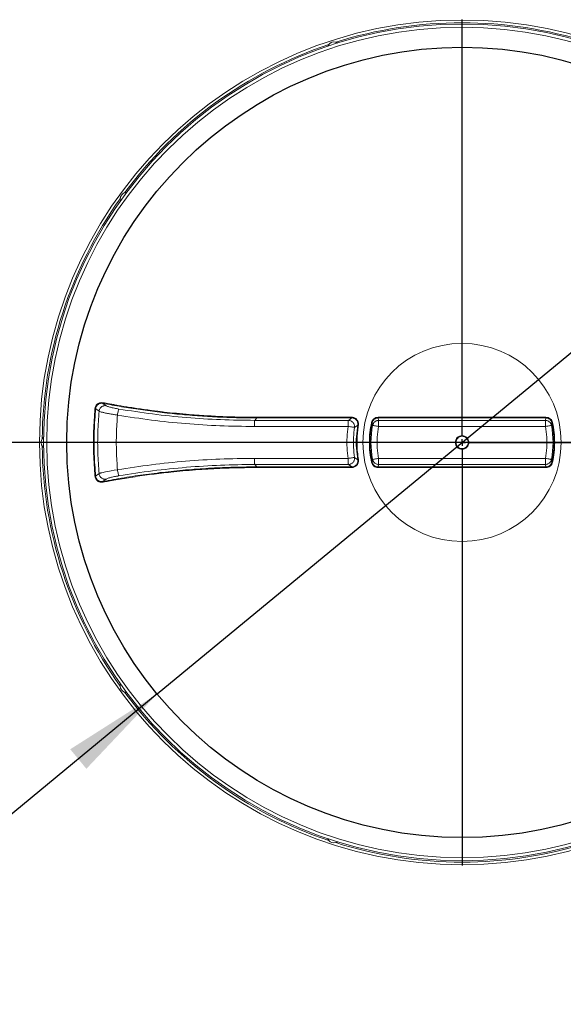
# Model space of a CAD drawing. Units: millimetres. Extents: x 2826 to 9527, y 1538 to 8270.
# Drawn here: x 3640 to 4039, y 6360 to 7083 of the extents above; entities that cross this region are included whole.
import ezdxf

# ---------------------------------------------------------------- set-up
doc = ezdxf.new("R2010")
doc.units = ezdxf.units.MM
doc.header["$LTSCALE"] = 30
doc.layers.add('SLD-0', color=19, linetype='Continuous')
doc.styles.add('SLDTEXTSTYLE0', font='TXT', dxfattribs={"width": 0.605})
doc.dimstyles.new('SLDDIMSTYLE1', dxfattribs={"dimtxt": 105, "dimasz": 75, "dimexe": 0, "dimexo": 0.0625, "dimgap": 26.25, "dimtad": 1, "dimrnd": 1e-09, "dimzin": 12, "dimdsep": 46, "dimtxsty": 'SLDTEXTSTYLE0', "dimsah": 1, "dimcen": 0.09, "dimadec": 0, "dimazin": 3, "dimtfac": 1, "dimtofl": 0, "dimtmove": 0, "dimatfit": 3, "dimfxl": 0, "dimfrac": 2, "dimtolj": 1, "dimtzin": 12, "dimarcsym": 0})
doc.dimstyles.new('SLDDIMSTYLE4', dxfattribs={"dimtxt": 105, "dimasz": 75, "dimexe": 0, "dimexo": 0.0625, "dimgap": 26.25, "dimtad": 1, "dimrnd": 1e-09, "dimzin": 12, "dimdsep": 46, "dimtxsty": 'SLDTEXTSTYLE0', "dimblk1": 'NONE', "dimsah": 1, "dimcen": 0, "dimadec": 0, "dimazin": 3, "dimtfac": 1, "dimtmove": 0, "dimatfit": 3, "dimldrblk": 'NONE', "dimfxl": 0, "dimfrac": 2, "dimtolj": 1, "dimtzin": 12, "dimarcsym": 0})

# ---------------------------------------------------------------- blocks, each defined once
blk = doc.blocks.new('_D_8')
at = {"layer": 'SLD-0', "color": 7}
for q in [(4187.87, 6957.41), (3136.81, 6089.81)]:
    blk.add_line((3740.57, 6588.19), q, dxfattribs=at)
blk.add_solid([(3740.57, 6588.19), (3676.81, 6547.61), (3688.65, 6533.27)], dxfattribs=at)
at = {"layer": 'SLD-0', "color": 7, "char_height": 105, "attachment_point": 1, "rotation": 39.53811, "style": 'SLDTEXTSTYLE0'}
for s, insert in [('580', (3168.78, 6291.55, 0.1)), ('%%c', (3050.91, 6193.87, 0.1))]:
    blk.add_mtext(s, dxfattribs=dict(at, insert=insert))
blk = doc.blocks.new('_NONE')
blk = doc.blocks.new('_D_11')
at = {"layer": 'SLD-0', "color": 7}
for p, q in [((3379.22, 6902.75), (3379.22, 8163.18)), ((5849.22, 6902.75), (5849.22, 8163.18)), ((3379.22, 8133.18), (5849.22, 8133.18))]:
    blk.add_line(p, q, dxfattribs=at)
for points in [[(3379.22, 8133.18), (3454.22, 8123.88), (3454.22, 8142.48)], [(5849.22, 8133.18), (5774.22, 8142.48), (5774.22, 8123.88)]]:
    blk.add_solid(points, dxfattribs=at)
at = {"layer": 'SLD-0', "color": 7, "insert": (4374.26, 8268.53, -627.4), "char_height": 105, "attachment_point": 1, "style": 'SLDTEXTSTYLE0'}
blk.add_mtext('2470', dxfattribs=at)
blk = doc.blocks.new('SW_CENTERMARKSYMBOL_1')
at = {"layer": 'SLD-0', "color": 0}
blk.add_line((-5, 0), (-1137.5, 0), dxfattribs=at)
blk = doc.blocks.new('SW_CENTERMARKSYMBOL_2')
at = {"layer": 'SLD-0', "color": 0}
for p, q in [((0, 5), (0, 310.5)), ((-5, 0), (-310.5, 0)), ((0, 0), (-2.5, 0)), ((0, 0), (0, 2.5)), ((0, 0), (0, -2.5)), ((0, 0), (2.5, 0)), ((5, 0), (310.5, 0)), ((0, -5), (0, -310.5))]:
    blk.add_line(p, q, dxfattribs=at)

msp = doc.modelspace()

# ---------------------------------------------------------------- linework, layer by layer
at = {"color": 7, "linetype": 'Continuous', "lineweight": 15}
for p, q in [((3700.779, 6801.468), (3703.111, 6799.737)), ((3813.59, 6790.765), (3812.168, 6788.982)), ((3812.168, 6788.982), (3880.903, 6788.984)), ((3883.324, 6790.771), (3813.59, 6790.765)), ((3813.621, 6791.259), (3883.355, 6791.261)), ((3883.324, 6790.771), (3880.903, 6788.984)), ((3887.726, 6785.519), (3885.36, 6783.863)), ((3898.625, 6785.331), (3898.292, 6787.213)), ((4025.754, 6791.256), (3902.681, 6791.256)), ((3903.043, 6788.97), (3902.681, 6790.758)), ((4025.754, 6790.758), (3902.681, 6790.758)), ((3903.043, 6788.97), (4025.392, 6788.97)), ((3903.043, 6784.487), (3903.043, 6788.97)), ((4025.392, 6788.97), (4025.754, 6790.758)), ((4025.392, 6784.487), (4025.392, 6788.97)), ((4029.809, 6785.331), (4030.143, 6787.213)), ((3811.883, 6784.5), (3880.617, 6784.501)), ((3903.043, 6784.487), (4025.392, 6784.487)), ((3880.617, 6761.095), (3811.883, 6761.096)), ((3880.903, 6756.612), (3812.168, 6756.613)), ((3813.59, 6754.831), (3812.168, 6756.613)), ((3883.324, 6754.825), (3880.903, 6756.612)), ((3887.726, 6760.077), (3885.36, 6761.732)), ((3898.625, 6760.265), (3898.292, 6758.383)), ((3903.043, 6756.626), (3902.681, 6754.838)), ((4025.392, 6761.109), (3903.043, 6761.109)), ((3903.043, 6761.109), (3903.043, 6756.626)), ((4025.392, 6756.626), (3903.043, 6756.626)), ((4025.392, 6756.626), (4025.392, 6761.109)), ((4025.754, 6754.838), (4025.392, 6756.626)), ((4029.809, 6760.265), (4030.143, 6758.383)), ((3697.923, 6749.892), (3695.415, 6748.017)), ((3813.59, 6754.831), (3883.324, 6754.825)), ((3883.355, 6754.335), (3813.621, 6754.337)), ((3902.681, 6754.838), (4025.754, 6754.838)), ((3902.681, 6754.34), (4025.754, 6754.34)), ((3700.779, 6744.127), (3703.111, 6745.859))]:
    msp.add_line(p, q, dxfattribs=at)
at = {"color": 7, "linetype": 'Continuous', "lineweight": 15, "flags": 128}
msp.add_lwpolyline([(3697.923, 6749.892), (3698.541, 6750.155), (3699.006, 6750.309), (3699.279, 6750.392), (3699.426, 6750.435), (3699.502, 6750.457), (3699.541, 6750.468), (3699.561, 6750.474), (3699.571, 6750.476), (3699.575, 6750.478), (3699.578, 6750.478), (3699.579, 6750.479), (3699.58, 6750.479), (3699.58, 6750.479), (3699.58, 6750.479), (3699.58, 6750.479), (3699.58, 6750.479), (3699.58, 6750.479), (3699.58, 6750.479), (3699.991, 6750.592), (3700.942, 6750.831), (3701.803, 6751.029), (3702.616, 6751.205), (3704.111, 6751.506), (3705.496, 6751.767), (3706.707, 6751.981), (3708.984, 6752.353), (3711.42, 6752.717)], dxfattribs=at)
at = {"color": 7, "linetype": 'Continuous', "lineweight": 15}
for centre, radius in [((4614.218, 6772.798), 1135), ((3964.217, 6772.798), 310), ((3964.217, 6772.798), 307), ((3964.217, 6772.798), 304.674), ((3964.217, 6772.798), 72.7)]:
    msp.add_circle(centre, radius, dxfattribs=at)
for centre, radius, start, end in [((3964.217, 6772.798), 308, 72.493392, 107.506608), ((3964.217, 6772.798), 308, 108.493392, 143.506608), ((3870.353, 7061.682), 5, 75.96202, 140.038129), ((3964.217, 6772.798), 308, 144.493392, 179.506608), ((3964.217, 6772.798), 67.483, 167.666086, 192.333914), ((3964.217, 6772.798), 67.483, 347.666086, 12.333914), ((3964.217, 6772.798), 66.779, 169.182275, 190.817725), ((3964.217, 6772.798), 66.779, 349.182275, 10.817725), ((3964.217, 6772.798), 308, 180.493392, 215.506608), ((3718.478, 6594.258), 5, 183.96344, 248.036778), ((3964.217, 6772.798), 308, 216.493392, 251.506608), ((3870.353, 6483.915), 5, 219.963958, 284.035893), ((3964.217, 6772.798), 308, 252.493392, 287.506608)]:
    msp.add_arc(centre, radius, start, end, dxfattribs=at)
for points, knots in [([(3865.724, 7063.569), (3865.827, 7063.799), (3866.033, 7064.257), (3866.359, 7064.681), (3866.521, 7064.893)], [0, 0, 0, 0, 0.5001478, 1, 1, 1, 1]), ([(3871.566, 7066.532), (3871.823, 7066.456), (3872.335, 7066.305), (3872.771, 7066.055), (3872.989, 7065.93)], [0, 0, 0, 0, 0.50062564, 1, 1, 1, 1]), ([(3713.623, 6950.144), (3713.572, 6950.39), (3713.469, 6950.882), (3713.483, 6951.416), (3713.49, 6951.683)], [0, 0, 0, 0, 0.5001524, 1, 1, 1, 1]), ([(3713.49, 6951.683), (3713.5, 6951.793), (3713.515, 6951.962), (3713.546, 6952.162), (3713.566, 6952.268), (3713.577, 6952.323), (3713.582, 6952.351), (3713.585, 6952.366), (3713.587, 6952.373), (3713.587, 6952.376), (3713.588, 6952.378), (3713.588, 6952.379), (3713.588, 6952.379), (3713.588, 6952.38), (3713.588, 6952.38), (3713.588, 6952.38), (3713.588, 6952.38), (3713.587, 6952.613), (3713.876, 6953.273), (3714.369, 6954.316), (3715.36, 6955.347), (3716.192, 6955.766), (3716.608, 6955.975)], [0, 0, 0, 0, 0.0588484, 0.0914222, 0.1085002, 0.1172347, 0.1216528, 0.1238749, 0.1249855, 0.1255439, 0.1258243, 0.125962, 0.1260346, 0.1260693, 0.1260885, 0.1260965, 0.1261019, 0.1261045, 0.251419, 0.5011344, 0.7504454, 1, 1, 1, 1]), ([(3716.608, 6955.975), (3716.86, 6956.064), (3717.364, 6956.243), (3717.864, 6956.297), (3718.114, 6956.324)], [0, 0, 0, 0, 0.5005981, 1, 1, 1, 1]), ([(3694.961, 6797.62), (3695.013, 6797.963), (3695.118, 6798.649), (3695.549, 6799.605), (3696.159, 6800.45), (3696.939, 6801.145), (3697.846, 6801.655), (3699.169, 6802.094), (3700.21, 6802.01), (3700.904, 6801.954)], [0, 0, 0, 0, 0.1250384, 0.250473, 0.3753238, 0.5005765, 0.6259807, 0.7508507, 1, 1, 1, 1]), ([(3700.779, 6801.468), (3700.152, 6801.521), (3699.212, 6801.601), (3698.015, 6801.209), (3697.198, 6800.753), (3696.493, 6800.129), (3695.943, 6799.37), (3695.555, 6798.508), (3695.462, 6797.889), (3695.415, 6797.579)], [0, 0, 0, 0, 0.2502307, 0.3750495, 0.5003983, 0.6250302, 0.7497835, 0.874891, 1, 1, 1, 1]), ([(3700.779, 6801.468), (3700.785, 6801.48), (3700.798, 6801.504), (3700.831, 6801.617), (3700.868, 6801.773), (3700.892, 6801.893), (3700.904, 6801.954)], [0, 0, 0, 0, 0.2500294, 0.5000367, 0.749982, 1, 1, 1, 1]), ([(3813.59, 6790.765), (3809.208, 6790.793), (3800.214, 6790.849), (3786.382, 6791.329), (3771.868, 6792.153), (3757.145, 6793.364), (3742.533, 6794.928), (3728.351, 6796.799), (3714.451, 6798.944), (3705.31, 6800.632), (3700.779, 6801.468)], [0, 0, 0, 0, 0.1158088, 0.2377561, 0.365841, 0.500064, 0.6282355, 0.7542823, 0.8782034, 1, 1, 1, 1]), ([(3700.904, 6801.954), (3701.627, 6801.817), (3702.745, 6801.606), (3704.322, 6801.31), (3705.695, 6801.057), (3707.184, 6800.785), (3708.733, 6800.507), (3710.284, 6800.234), (3714.245, 6799.546), (3719.398, 6798.697), (3725.769, 6797.724), (3731.01, 6796.971), (3737.652, 6796.076), (3745.55, 6795.113), (3754.824, 6794.125), (3763.402, 6793.346), (3771.319, 6792.739), (3778.31, 6792.286), (3785.305, 6791.914), (3792.296, 6791.623), (3799.417, 6791.414), (3806.495, 6791.282), (3811.246, 6791.267), (3813.621, 6791.259)], [0, 0, 0, 0, 0.0194839, 0.0300898, 0.0424635, 0.0564206, 0.0701421, 0.0840773, 0.0981098, 0.176485, 0.2222426, 0.2686309, 0.3165718, 0.3995358, 0.4791268, 0.5633264, 0.6274093, 0.6891901, 0.748677, 0.8127236, 0.8743162, 0.9371584, 1, 1, 1, 1]), ([(3694.961, 6747.976), (3694.561, 6753.477), (3693.759, 6764.504), (3693.759, 6781.092), (3694.561, 6792.119), (3694.961, 6797.62)], [0, 0, 0, 0, 0.3328528, 0.6671472, 1, 1, 1, 1]), ([(3695.415, 6797.579), (3695.015, 6792.078), (3694.216, 6781.078), (3694.216, 6764.517), (3695.015, 6753.518), (3695.415, 6748.017)], [0, 0, 0, 0, 0.33338369, 0.66661631, 1, 1, 1, 1]), ([(3694.961, 6797.62), (3695.015, 6797.615), (3695.122, 6797.606), (3695.261, 6797.593), (3695.368, 6797.583), (3695.399, 6797.581), (3695.415, 6797.579)], [0, 0, 0, 0, 0.2499886, 0.5000262, 0.7500784, 1, 1, 1, 1]), ([(3695.415, 6797.579), (3695.461, 6797.545), (3695.592, 6797.447), (3696.009, 6797.132), (3696.798, 6796.54), (3697.505, 6796.015), (3697.923, 6795.704)], [0, 0, 0, 0, 0.0550717, 0.1567643, 0.4999952, 1, 1, 1, 1]), ([(3697.923, 6795.704), (3697.572, 6790.619), (3696.871, 6780.45), (3696.871, 6765.146), (3697.572, 6754.977), (3697.923, 6749.892)], [0, 0, 0, 0, 0.3333333, 0.6666667, 1, 1, 1, 1]), ([(3697.923, 6795.704), (3697.974, 6796.006), (3698.076, 6796.611), (3698.454, 6797.46), (3698.983, 6798.221), (3699.655, 6798.861), (3700.438, 6799.352), (3701.3, 6799.673), (3702.207, 6799.823), (3702.809, 6799.766), (3703.111, 6799.737)], [0, 0, 0, 0, 0.1249986, 0.249999, 0.3749972, 0.500001, 0.6249956, 0.7499949, 0.8749955, 1, 1, 1, 1]), ([(3711.42, 6792.879), (3711.026, 6792.936), (3710.23, 6793.051), (3709.045, 6793.231), (3707.862, 6793.42), (3706.672, 6793.619), (3705.406, 6793.844), (3704.018, 6794.104), (3702.663, 6794.378), (3701.446, 6794.643), (3700.428, 6794.886), (3699.445, 6795.15), (3698.508, 6795.435), (3698.127, 6795.61), (3697.923, 6795.704)], [0, 0, 0, 0, 0.0609004, 0.1228569, 0.1858717, 0.2499415, 0.3185821, 0.4019693, 0.5001011, 0.5834812, 0.6668694, 0.7502586, 0.8660084, 1, 1, 1, 1]), ([(3703.111, 6799.737), (3703.419, 6799.57), (3704.035, 6799.237), (3706.223, 6798.585), (3709.081, 6797.905), (3711.324, 6797.502), (3712.445, 6797.3)], [0, 0, 0, 0, 0.24995009, 0.50002515, 0.75004839, 1, 1, 1, 1]), ([(3711.42, 6752.717), (3711.135, 6757.175), (3710.564, 6766.091), (3710.564, 6779.504), (3711.135, 6788.421), (3711.42, 6792.879)], [0, 0, 0, 0, 0.3333105, 0.6666835, 1, 1, 1, 1]), ([(3712.445, 6797.3), (3712.389, 6797.193), (3712.276, 6796.979), (3712.009, 6795.939), (3711.708, 6794.527), (3711.516, 6793.428), (3711.42, 6792.879)], [0, 0, 0, 0, 0.2500022, 0.5000007, 0.7500007, 1, 1, 1, 1]), ([(3711.42, 6792.879), (3719.731, 6791.584), (3736.354, 6788.994), (3761.465, 6786.448), (3786.651, 6784.799), (3803.472, 6784.599), (3811.883, 6784.5)], [0, 0, 0, 0, 0.2499986, 0.5000003, 0.7499988, 1, 1, 1, 1]), ([(3712.445, 6797.3), (3720.695, 6796.015), (3737.196, 6793.444), (3762.122, 6790.916), (3787.122, 6789.28), (3803.82, 6789.082), (3812.168, 6788.982)], [0, 0, 0, 0, 0.2499999, 0.5, 0.7499999, 1, 1, 1, 1]), ([(3812.168, 6788.982), (3812.13, 6788.874), (3812.054, 6788.657), (3811.96, 6787.603), (3811.895, 6786.17), (3811.887, 6785.056), (3811.883, 6784.5)], [0, 0, 0, 0, 0.2499937, 0.5000015, 0.750001, 1, 1, 1, 1]), ([(3813.59, 6790.765), (3813.594, 6790.777), (3813.602, 6790.801), (3813.612, 6790.916), (3813.62, 6791.075), (3813.621, 6791.197), (3813.621, 6791.259)], [0, 0, 0, 0, 0.2499232, 0.4999831, 0.7499869, 1, 1, 1, 1]), ([(3880.903, 6788.984), (3880.864, 6788.875), (3880.788, 6788.658), (3880.694, 6787.604), (3880.63, 6786.172), (3880.621, 6785.058), (3880.617, 6784.501)], [0, 0, 0, 0, 0.24999386, 0.50000114, 0.75000086, 1, 1, 1, 1]), ([(3880.903, 6788.984), (3881.221, 6788.963), (3881.857, 6788.921), (3882.805, 6788.59), (3883.63, 6788.089), (3884.328, 6787.423), (3884.863, 6786.662), (3885.236, 6785.771), (3885.428, 6784.82), (3885.383, 6784.182), (3885.36, 6783.863)], [0, 0, 0, 0, 0.12487252, 0.24972793, 0.3893494, 0.49948122, 0.62468533, 0.74985369, 0.87510944, 1, 1, 1, 1]), ([(3883.324, 6790.771), (3883.328, 6790.783), (3883.336, 6790.807), (3883.346, 6790.921), (3883.353, 6791.078), (3883.354, 6791.2), (3883.355, 6791.261)], [0, 0, 0, 0, 0.2499666, 0.5000364, 0.7500121, 1, 1, 1, 1]), ([(3887.726, 6785.519), (3887.76, 6785.843), (3887.829, 6786.493), (3887.666, 6787.465), (3887.314, 6788.379), (3886.771, 6789.196), (3886.064, 6789.876), (3885.228, 6790.382), (3884.3, 6790.71), (3883.649, 6790.75), (3883.324, 6790.771)], [0, 0, 0, 0, 0.1249497, 0.2502658, 0.374965, 0.4999885, 0.6251412, 0.7497116, 0.8748123, 1, 1, 1, 1]), ([(3883.355, 6791.261), (3883.715, 6791.238), (3884.436, 6791.193), (3885.466, 6790.83), (3886.397, 6790.268), (3887.182, 6789.514), (3887.788, 6788.608), (3888.18, 6787.593), (3888.363, 6786.514), (3888.288, 6785.792), (3888.25, 6785.431)], [0, 0, 0, 0, 0.1248421, 0.2500781, 0.3747864, 0.4997692, 0.6249856, 0.7496327, 0.874731, 1, 1, 1, 1]), ([(3887.726, 6760.077), (3887.349, 6762.892), (3886.597, 6768.523), (3886.597, 6777.073), (3887.349, 6782.704), (3887.726, 6785.519)], [0, 0, 0, 0, 0.3333349, 0.6666651, 1, 1, 1, 1]), ([(3887.726, 6785.519), (3887.739, 6785.517), (3887.767, 6785.512), (3887.892, 6785.491), (3888.06, 6785.463), (3888.187, 6785.442), (3888.25, 6785.431)], [0, 0, 0, 0, 0.2501024, 0.5000736, 0.7500378, 1, 1, 1, 1]), ([(3897.804, 6787.32), (3897.357, 6784.928), (3896.461, 6780.129), (3896.121, 6772.798), (3896.461, 6765.467), (3897.357, 6760.668), (3897.804, 6758.276)], [0, 0, 0, 0, 0.2492745, 0.5, 0.7507255, 1, 1, 1, 1]), ([(3902.681, 6791.256), (3902.116, 6791.2), (3900.986, 6791.089), (3899.494, 6790.215), (3898.328, 6788.941), (3897.978, 6787.86), (3897.804, 6787.32)], [0, 0, 0, 0, 0.2499498, 0.4999619, 0.7499707, 1, 1, 1, 1]), ([(3897.804, 6787.32), (3897.866, 6787.306), (3897.991, 6787.279), (3898.151, 6787.244), (3898.264, 6787.219), (3898.283, 6787.215), (3898.292, 6787.213)], [0, 0, 0, 0, 0.2500276, 0.4999766, 0.7500972, 1, 1, 1, 1]), ([(3902.681, 6790.758), (3902.172, 6790.708), (3901.155, 6790.607), (3899.813, 6789.821), (3898.763, 6788.673), (3898.449, 6787.7), (3898.292, 6787.213)], [0, 0, 0, 0, 0.249879, 0.4998443, 0.7498728, 1, 1, 1, 1]), ([(3898.625, 6785.331), (3898.775, 6785.828), (3899.073, 6786.82), (3900.058, 6787.928), (3901.094, 6788.567), (3902.079, 6788.906), (3902.704, 6788.948), (3903.043, 6788.97)], [0, 0, 0, 0, 0.2497077, 0.4993973, 0.6977315, 0.8359556, 1, 1, 1, 1]), ([(3902.681, 6791.256), (3902.681, 6791.194), (3902.681, 6791.07), (3902.681, 6790.911), (3902.681, 6790.794), (3902.681, 6790.77), (3902.681, 6790.758)], [0, 0, 0, 0, 0.2499812, 0.4999885, 0.7499403, 1, 1, 1, 1]), ([(4025.392, 6788.97), (4025.73, 6788.948), (4026.354, 6788.906), (4027.34, 6788.568), (4028.377, 6787.929), (4029.362, 6786.82), (4029.66, 6785.828), (4029.809, 6785.331)], [0, 0, 0, 0, 0.1636808, 0.3017879, 0.500713, 0.7503522, 1, 1, 1, 1]), ([(4025.754, 6791.256), (4025.754, 6791.194), (4025.754, 6791.07), (4025.754, 6790.911), (4025.754, 6790.794), (4025.754, 6790.77), (4025.754, 6790.758)], [0, 0, 0, 0, 0.2499812, 0.4999885, 0.7499403, 1, 1, 1, 1]), ([(4030.631, 6787.32), (4030.457, 6787.86), (4030.107, 6788.94), (4028.941, 6790.215), (4027.449, 6791.089), (4026.319, 6791.2), (4025.754, 6791.256)], [0, 0, 0, 0, 0.2498648, 0.4999163, 0.7499666, 1, 1, 1, 1]), ([(4030.143, 6787.213), (4029.986, 6787.699), (4029.672, 6788.672), (4028.622, 6789.82), (4027.28, 6790.607), (4026.263, 6790.708), (4025.754, 6790.758)], [0, 0, 0, 0, 0.249962, 0.5000328, 0.7500291, 1, 1, 1, 1]), ([(4030.631, 6787.32), (4030.569, 6787.306), (4030.443, 6787.279), (4030.284, 6787.244), (4030.171, 6787.219), (4030.152, 6787.215), (4030.143, 6787.213)], [0, 0, 0, 0, 0.2500276, 0.4999766, 0.7500972, 1, 1, 1, 1]), ([(4030.631, 6758.276), (4031.078, 6760.668), (4031.973, 6765.467), (4032.314, 6772.798), (4031.973, 6780.129), (4031.078, 6784.928), (4030.631, 6787.32)], [0, 0, 0, 0, 0.2492745, 0.5, 0.7507255, 1, 1, 1, 1]), ([(3880.617, 6784.501), (3880.321, 6781.909), (3879.729, 6776.723), (3879.729, 6768.874), (3880.321, 6763.687), (3880.617, 6761.095)], [0, 0, 0, 0, 0.3332654, 0.6667244, 1, 1, 1, 1]), ([(3885.36, 6783.863), (3885.236, 6783.875), (3884.989, 6783.9), (3883.855, 6784.048), (3882.338, 6784.256), (3881.191, 6784.419), (3880.617, 6784.501)], [0, 0, 0, 0, 0.2500062, 0.5000002, 0.7499988, 1, 1, 1, 1]), ([(3885.36, 6783.863), (3885.08, 6781.412), (3884.521, 6776.509), (3884.521, 6769.087), (3885.08, 6764.184), (3885.36, 6761.732)], [0, 0, 0, 0, 0.33333333, 0.66666667, 1, 1, 1, 1]), ([(3888.25, 6785.431), (3888.151, 6784.812), (3887.936, 6783.475), (3887.683, 6781.46), (3887.5, 6779.647), (3887.365, 6777.928), (3887.254, 6775.994), (3887.191, 6773.705), (3887.21, 6770.184), (3887.443, 6765.691), (3887.981, 6762.007), (3888.25, 6760.165)], [0, 0, 0, 0, 0.0741248, 0.1600038, 0.2400091, 0.2895846, 0.3638131, 0.4689737, 0.5600813, 0.7800459, 1, 1, 1, 1]), ([(3903.043, 6784.487), (3902.476, 6784.595), (3901.344, 6784.812), (3899.904, 6785.087), (3898.875, 6785.284), (3898.709, 6785.315), (3898.625, 6785.331)], [0, 0, 0, 0, 0.25000281, 0.49999821, 0.75000733, 1, 1, 1, 1]), ([(3903.043, 6761.109), (3902.649, 6763.692), (3901.862, 6768.86), (3901.862, 6776.736), (3902.649, 6781.904), (3903.043, 6784.487)], [0, 0, 0, 0, 0.3332173, 0.6667725, 1, 1, 1, 1]), ([(4025.392, 6784.487), (4025.958, 6784.595), (4027.091, 6784.812), (4028.531, 6785.087), (4029.56, 6785.284), (4029.726, 6785.315), (4029.809, 6785.331)], [0, 0, 0, 0, 0.25000281, 0.49999821, 0.75000733, 1, 1, 1, 1]), ([(4025.392, 6784.487), (4025.785, 6781.904), (4026.573, 6776.736), (4026.573, 6768.86), (4025.785, 6763.692), (4025.392, 6761.109)], [0, 0, 0, 0, 0.3332173, 0.6667725, 1, 1, 1, 1]), ([(3656.229, 6770.146), (3656.172, 6770.24), (3656.085, 6770.386), (3655.993, 6770.565), (3655.946, 6770.663), (3655.922, 6770.714), (3655.91, 6770.74), (3655.905, 6770.753), (3655.902, 6770.76), (3655.9, 6770.763), (3655.899, 6770.765), (3655.899, 6770.766), (3655.899, 6770.766), (3655.899, 6770.766), (3655.899, 6770.766), (3655.899, 6770.767), (3655.899, 6770.767), (3655.899, 6771), (3655.474, 6771.615), (3655.436, 6772.806), (3655.577, 6774.205), (3656.011, 6775.035), (3656.229, 6775.45)], [0, 0, 0, 0, 0.0588479, 0.0914208, 0.1085008, 0.1172373, 0.1216519, 0.1238731, 0.1249885, 0.1255456, 0.1258265, 0.1259645, 0.1260357, 0.1260693, 0.1260884, 0.1260964, 0.1261003, 0.1261023, 0.2514201, 0.5011337, 0.7504489, 1, 1, 1, 1]), ([(3656.229, 6775.45), (3656.38, 6775.671), (3656.683, 6776.111), (3657.055, 6776.449), (3657.241, 6776.618)], [0, 0, 0, 0, 0.5006344, 1, 1, 1, 1]), ([(3959.217, 6772.798), (3959.292, 6772.144), (3959.443, 6770.835), (3960.599, 6769.17), (3962.252, 6768.058), (3964.218, 6767.668), (3966.18, 6768.058), (3967.845, 6769.17), (3968.957, 6770.835), (3969.348, 6772.798), (3968.957, 6774.761), (3967.845, 6776.426), (3966.18, 6777.538), (3964.218, 6777.928), (3962.252, 6777.538), (3960.599, 6776.425), (3959.443, 6774.761), (3959.292, 6773.452), (3959.217, 6772.798)], [0, 0, 0, 0, 0.06249975, 0.1250005, 0.18749947, 0.24999974, 0.31250001, 0.37500056, 0.43750025, 0.5, 0.56249975, 0.62499944, 0.68749999, 0.75000026, 0.81250053, 0.8749995, 0.93750025, 1, 1, 1, 1]), ([(3959.717, 6772.798), (3959.785, 6772.209), (3959.92, 6771.031), (3960.961, 6769.533), (3962.448, 6768.532), (3964.218, 6768.181), (3965.984, 6768.532), (3967.482, 6769.533), (3968.483, 6771.031), (3968.835, 6772.798), (3968.483, 6774.565), (3967.482, 6776.063), (3965.984, 6777.064), (3964.218, 6777.415), (3962.448, 6777.064), (3960.961, 6776.063), (3959.92, 6774.565), (3959.785, 6773.387), (3959.717, 6772.798)], [0, 0, 0, 0, 0.06249999, 0.124999, 0.1874987, 0.24999941, 0.31250012, 0.37499982, 0.43750001, 0.5, 0.56249999, 0.62500018, 0.68749988, 0.75000059, 0.8125013, 0.875001, 0.93750001, 1, 1, 1, 1]), ([(3657.241, 6768.978), (3657.055, 6769.147), (3656.682, 6769.485), (3656.38, 6769.926), (3656.229, 6770.146)], [0, 0, 0, 0, 0.5001556, 1, 1, 1, 1]), ([(3811.883, 6761.096), (3803.472, 6760.997), (3786.651, 6760.797), (3761.465, 6759.148), (3736.354, 6756.602), (3719.731, 6754.012), (3711.42, 6752.717)], [0, 0, 0, 0, 0.24999822, 0.49999968, 0.74999841, 1, 1, 1, 1]), ([(3812.168, 6756.613), (3803.82, 6756.514), (3787.122, 6756.316), (3762.122, 6754.68), (3737.196, 6752.152), (3720.695, 6749.581), (3712.445, 6748.296)], [0, 0, 0, 0, 0.2500001, 0.5, 0.7500001, 1, 1, 1, 1]), ([(3812.168, 6756.613), (3812.13, 6756.722), (3812.054, 6756.939), (3811.96, 6757.993), (3811.895, 6759.426), (3811.887, 6760.539), (3811.883, 6761.096)], [0, 0, 0, 0, 0.2499937, 0.5000015, 0.750001, 1, 1, 1, 1]), ([(3885.36, 6761.732), (3885.236, 6761.721), (3884.989, 6761.697), (3883.856, 6761.548), (3882.339, 6761.34), (3881.191, 6761.177), (3880.617, 6761.095)], [0, 0, 0, 0, 0.2498933, 0.4997704, 0.750069, 1, 1, 1, 1]), ([(3880.903, 6756.612), (3880.864, 6756.721), (3880.788, 6756.938), (3880.694, 6757.992), (3880.63, 6759.424), (3880.621, 6760.538), (3880.617, 6761.095)], [0, 0, 0, 0, 0.24999386, 0.50000114, 0.75000086, 1, 1, 1, 1]), ([(3885.36, 6761.732), (3885.383, 6761.414), (3885.428, 6760.776), (3885.236, 6759.823), (3884.861, 6758.931), (3884.325, 6758.169), (3883.627, 6757.505), (3882.803, 6757.005), (3881.856, 6756.675), (3881.22, 6756.633), (3880.903, 6756.612)], [0, 0, 0, 0, 0.1248471, 0.2503022, 0.3758744, 0.5011008, 0.6112415, 0.7505326, 0.8752647, 1, 1, 1, 1]), ([(3883.324, 6754.825), (3883.655, 6754.847), (3884.304, 6754.888), (3885.232, 6755.217), (3886.063, 6755.72), (3886.764, 6756.394), (3887.309, 6757.209), (3887.652, 6758.089), (3887.825, 6759.066), (3887.761, 6759.715), (3887.726, 6760.077)], [0, 0, 0, 0, 0.1274061, 0.2498697, 0.3751467, 0.4997338, 0.6215069, 0.7500776, 0.8608989, 1, 1, 1, 1]), ([(3888.25, 6760.165), (3888.288, 6759.805), (3888.363, 6759.084), (3888.181, 6758.005), (3887.789, 6756.99), (3887.184, 6756.084), (3886.399, 6755.329), (3885.469, 6754.767), (3884.438, 6754.403), (3883.716, 6754.358), (3883.355, 6754.335)], [0, 0, 0, 0, 0.1248535, 0.250105, 0.3747799, 0.4998135, 0.6250054, 0.7496278, 0.8747854, 1, 1, 1, 1]), ([(3887.726, 6760.077), (3887.739, 6760.079), (3887.767, 6760.084), (3887.892, 6760.105), (3888.06, 6760.133), (3888.187, 6760.154), (3888.25, 6760.165)], [0, 0, 0, 0, 0.2501024, 0.5000736, 0.7500378, 1, 1, 1, 1]), ([(3897.804, 6758.276), (3897.866, 6758.29), (3897.991, 6758.317), (3898.151, 6758.352), (3898.264, 6758.377), (3898.283, 6758.381), (3898.292, 6758.383)], [0, 0, 0, 0, 0.2500276, 0.4999766, 0.7500972, 1, 1, 1, 1]), ([(3897.804, 6758.276), (3897.978, 6757.736), (3898.327, 6756.656), (3899.494, 6755.381), (3900.985, 6754.507), (3902.116, 6754.396), (3902.681, 6754.34)], [0, 0, 0, 0, 0.2498653, 0.499923, 0.7499661, 1, 1, 1, 1]), ([(3898.292, 6758.383), (3898.449, 6757.897), (3898.763, 6756.924), (3899.812, 6755.776), (3901.155, 6754.989), (3902.172, 6754.888), (3902.681, 6754.838)], [0, 0, 0, 0, 0.249962, 0.5000328, 0.7500291, 1, 1, 1, 1]), ([(3903.043, 6761.109), (3902.476, 6761), (3901.344, 6760.784), (3899.904, 6760.509), (3898.875, 6760.312), (3898.709, 6760.28), (3898.625, 6760.265)], [0, 0, 0, 0, 0.25000281, 0.49999821, 0.75000733, 1, 1, 1, 1]), ([(3903.043, 6756.626), (3902.705, 6756.648), (3902.081, 6756.69), (3901.095, 6757.028), (3900.058, 6757.667), (3899.073, 6758.776), (3898.775, 6759.768), (3898.625, 6760.265)], [0, 0, 0, 0, 0.16367131, 0.30178761, 0.50071278, 0.75035206, 1, 1, 1, 1]), ([(4025.392, 6761.109), (4025.958, 6761), (4027.091, 6760.784), (4028.531, 6760.509), (4029.56, 6760.312), (4029.726, 6760.28), (4029.809, 6760.265)], [0, 0, 0, 0, 0.25000281, 0.49999821, 0.75000733, 1, 1, 1, 1]), ([(4029.809, 6760.265), (4029.66, 6759.768), (4029.362, 6758.776), (4028.379, 6757.67), (4027.345, 6757.031), (4026.36, 6756.69), (4025.733, 6756.649), (4025.392, 6756.626)], [0, 0, 0, 0, 0.2496704, 0.4993447, 0.6964545, 0.8350032, 1, 1, 1, 1]), ([(4025.754, 6754.838), (4026.262, 6754.888), (4027.28, 6754.988), (4028.622, 6755.775), (4029.672, 6756.923), (4029.986, 6757.896), (4030.143, 6758.383)], [0, 0, 0, 0, 0.2498777, 0.4998504, 0.7498777, 1, 1, 1, 1]), ([(4025.754, 6754.34), (4026.319, 6754.396), (4027.449, 6754.507), (4028.94, 6755.381), (4030.107, 6756.655), (4030.456, 6757.736), (4030.631, 6758.276)], [0, 0, 0, 0, 0.2499498, 0.4999619, 0.7499707, 1, 1, 1, 1]), ([(4030.631, 6758.276), (4030.569, 6758.29), (4030.443, 6758.317), (4030.284, 6758.352), (4030.171, 6758.377), (4030.152, 6758.381), (4030.143, 6758.383)], [0, 0, 0, 0, 0.2500276, 0.4999766, 0.7500972, 1, 1, 1, 1]), ([(3703.111, 6745.859), (3702.809, 6745.83), (3702.207, 6745.773), (3701.3, 6745.923), (3700.438, 6746.243), (3699.655, 6746.735), (3698.983, 6747.375), (3698.454, 6748.136), (3698.076, 6748.985), (3697.974, 6749.59), (3697.923, 6749.892)], [0, 0, 0, 0, 0.1250045, 0.2500051, 0.3750044, 0.499999, 0.6250028, 0.750001, 0.8750014, 1, 1, 1, 1]), ([(3700.779, 6744.127), (3705.966, 6745.08), (3716.443, 6747.004), (3732.405, 6749.382), (3748.854, 6751.409), (3765.606, 6752.992), (3782.24, 6754.082), (3798.213, 6754.72), (3808.565, 6754.795), (3813.59, 6754.831)], [0, 0, 0, 0, 0.13940426, 0.28158572, 0.42654384, 0.57749391, 0.72634338, 0.8671786, 1, 1, 1, 1]), ([(3813.621, 6754.337), (3810.604, 6754.323), (3804.597, 6754.296), (3795.543, 6754.087), (3786.612, 6753.751), (3777.679, 6753.281), (3768.664, 6752.672), (3759.593, 6751.921), (3748.891, 6750.869), (3736.619, 6749.426), (3725.272, 6747.822), (3716.472, 6746.422), (3711.424, 6745.567), (3707.529, 6744.876), (3704.399, 6744.3), (3702.207, 6743.887), (3700.904, 6743.642)], [0, 0, 0, 0, 0.07983262, 0.1589049, 0.23959813, 0.31627984, 0.39556565, 0.47863876, 0.55708762, 0.68006412, 0.80551849, 0.86024478, 0.91582262, 0.94097104, 0.9649173, 1, 1, 1, 1]), ([(3712.445, 6748.296), (3712.389, 6748.403), (3712.276, 6748.617), (3712.009, 6749.656), (3711.708, 6751.069), (3711.516, 6752.168), (3711.42, 6752.717)], [0, 0, 0, 0, 0.2500022, 0.5000007, 0.7500007, 1, 1, 1, 1]), ([(3813.59, 6754.831), (3813.594, 6754.819), (3813.602, 6754.795), (3813.612, 6754.679), (3813.62, 6754.521), (3813.621, 6754.399), (3813.621, 6754.337)], [0, 0, 0, 0, 0.2499232, 0.4999831, 0.7499869, 1, 1, 1, 1]), ([(3883.324, 6754.825), (3883.328, 6754.813), (3883.336, 6754.789), (3883.346, 6754.675), (3883.353, 6754.518), (3883.354, 6754.396), (3883.355, 6754.335)], [0, 0, 0, 0, 0.2499666, 0.5000364, 0.7500121, 1, 1, 1, 1]), ([(3902.681, 6754.34), (3902.681, 6754.402), (3902.681, 6754.525), (3902.681, 6754.685), (3902.681, 6754.802), (3902.681, 6754.826), (3902.681, 6754.838)], [0, 0, 0, 0, 0.2499812, 0.4999885, 0.7499403, 1, 1, 1, 1]), ([(4025.754, 6754.838), (4025.754, 6754.826), (4025.754, 6754.802), (4025.754, 6754.685), (4025.754, 6754.525), (4025.754, 6754.402), (4025.754, 6754.34)], [0, 0, 0, 0, 0.2500597, 0.5000115, 0.7500188, 1, 1, 1, 1]), ([(3695.415, 6748.017), (3695.399, 6748.015), (3695.368, 6748.013), (3695.261, 6748.003), (3695.122, 6747.99), (3695.015, 6747.98), (3694.961, 6747.976)], [0, 0, 0, 0, 0.2499216, 0.4999738, 0.7500114, 1, 1, 1, 1]), ([(3700.904, 6743.642), (3700.21, 6743.586), (3699.169, 6743.502), (3697.846, 6743.941), (3696.941, 6744.45), (3696.161, 6745.144), (3695.55, 6745.988), (3695.119, 6746.945), (3695.013, 6747.632), (3694.961, 6747.976)], [0, 0, 0, 0, 0.2491994, 0.3738391, 0.4992353, 0.6240987, 0.7491931, 0.8746452, 1, 1, 1, 1]), ([(3695.415, 6748.017), (3695.462, 6747.708), (3695.556, 6747.089), (3695.941, 6746.229), (3696.493, 6745.467), (3697.193, 6744.846), (3698.015, 6744.388), (3699.209, 6743.994), (3700.155, 6744.074), (3700.779, 6744.127)], [0, 0, 0, 0, 0.1250198, 0.250032, 0.3740297, 0.5005261, 0.6224036, 0.7510211, 1, 1, 1, 1]), ([(3700.779, 6744.127), (3700.785, 6744.116), (3700.798, 6744.092), (3700.831, 6743.979), (3700.868, 6743.823), (3700.892, 6743.702), (3700.904, 6743.642)], [0, 0, 0, 0, 0.2500294, 0.5000367, 0.749982, 1, 1, 1, 1]), ([(3712.445, 6748.296), (3711.324, 6748.094), (3709.081, 6747.691), (3706.223, 6747.011), (3704.036, 6746.359), (3703.419, 6746.026), (3703.111, 6745.859)], [0, 0, 0, 0, 0.2498955, 0.499887, 0.7499232, 1, 1, 1, 1]), ([(3713.49, 6593.913), (3713.483, 6594.18), (3713.469, 6594.714), (3713.572, 6595.206), (3713.623, 6595.452)], [0, 0, 0, 0, 0.500629, 1, 1, 1, 1]), ([(3718.114, 6589.271), (3717.864, 6589.299), (3717.363, 6589.353), (3716.86, 6589.532), (3716.608, 6589.621)], [0, 0, 0, 0, 0.5001797, 1, 1, 1, 1]), ([(3866.521, 6480.703), (3866.358, 6480.915), (3866.033, 6481.339), (3865.827, 6481.798), (3865.724, 6482.027)], [0, 0, 0, 0, 0.5006361, 1, 1, 1, 1]), ([(3872.989, 6479.666), (3872.771, 6479.541), (3872.334, 6479.291), (3871.822, 6479.14), (3871.566, 6479.064)], [0, 0, 0, 0, 0.50016356, 1, 1, 1, 1])]:
    msp.add_open_spline(points, degree=3, knots=knots, dxfattribs=at)
at = {"layer": 'SLD-0', "color": 7}
msp.add_circle((3964.217, 6772.798), 290, dxfattribs=at)

# ---------------------------------------------------------------- block references
for name, p in [('SW_CENTERMARKSYMBOL_1', (4614.218, 6772.798)), ('SW_CENTERMARKSYMBOL_2', (3964.217, 6772.798))]:
    msp.add_blockref(name, p, dxfattribs=at)

# ---------------------------------------------------------------- dimensions: what is measured, and where the dimension line sits
dim = msp.add_linear_dim(base=(5849.218, 8133.179), p1=(3379.218, 6872.753), p2=(5849.218, 6872.753), dimstyle='SLDDIMSTYLE1', dxfattribs=at)
dim.commit()
dim.dimension.update_dxf_attribs({"geometry": '_D_11', "text_midpoint": (4582.797, 8133.179), "dimtype": 160})
dim = msp.add_diameter_dim_2p(p1=(4187.866, 6957.409), p2=(3740.569, 6588.186), dimstyle='SLDDIMSTYLE4', dxfattribs=at)
dim.commit()
dim.dimension.update_dxf_attribs({"geometry": '_D_8', "text_midpoint": (3322.559, 6243.138), "dimtype": 163})

doc.saveas('drawing.dxf')
